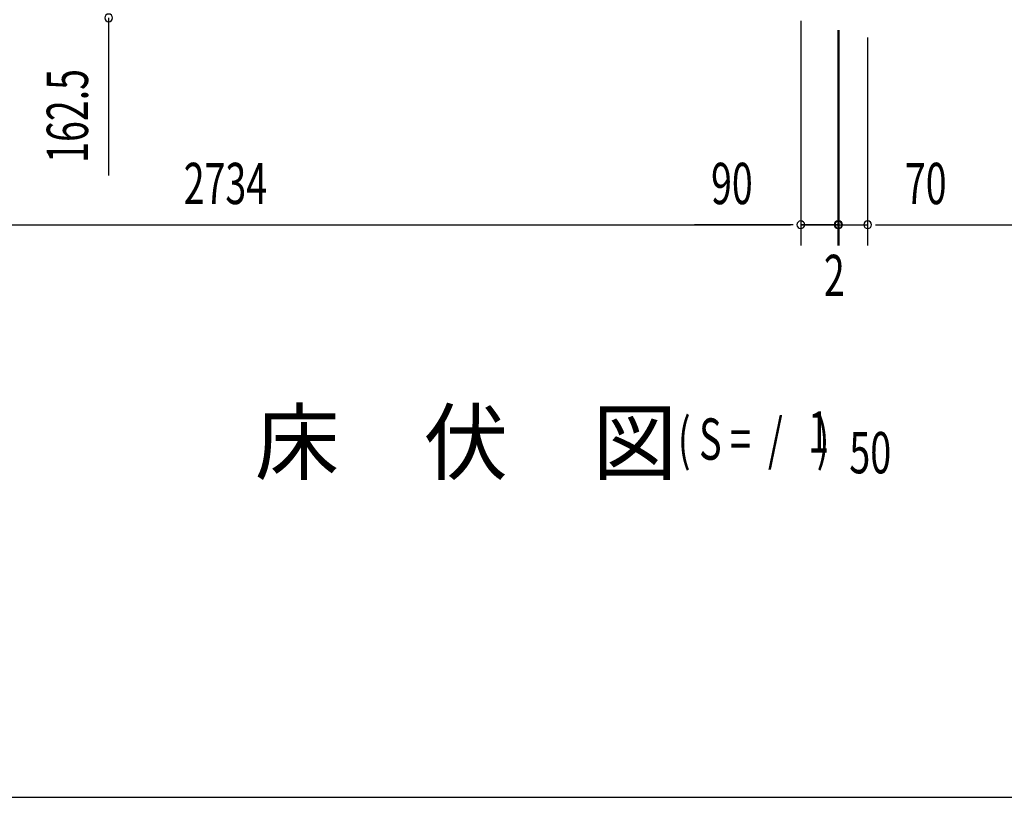
# Model space of a CAD drawing. Extents: x 543 to 20478, y 217 to 14052.
# Drawn here: x 2929 to 5315, y 517 to 2402 of the extents above; entities that cross this region are included whole.
import ezdxf

# ---------------------------------------------------------------- set-up
doc = ezdxf.new("R2010")
doc.units = 0
doc.header["$LTSCALE"] = 50
doc.header["$MEASUREMENT"] = 0
for name, color, linetype in [('M1', 4, 'CONTINUOUS'), ('SUNPOU', 4, 'CONTINUOUS'), ('WAKUSEN-01', 50, 'CONTINUOUS')]:
    doc.layers.add(name, color=color, linetype=linetype)
doc.styles.add('00', font='ROMANS', dxfattribs={"width": 0.666667, "bigfont": 'BIGFONT'})
doc.styles.add('01', font='ROMANS', dxfattribs={"height": 3, "bigfont": 'BIGFONT'})

msp = doc.modelspace()

# ---------------------------------------------------------------- linework, layer by layer
at = {"layer": 'SUNPOU'}
for p, q in [((3144.5, 2406.2), (3144.5, 2024)), ((4822.1, 2399.2), (4822.1, 1854.9)), ((4822.1, 2399.2), (4822.1, 1854.9)), ((4822.1, 2368.2), (4822.1, 1854.9)), ((4822.1, 2368.2), (4822.1, 1854.9)), ((4912.1, 2376.5), (4912.1, 1854.9)), ((4912.1, 2374.9), (4912.1, 1854.9)), ((4912.1, 2374.9), (4912.1, 1854.9)), ((4914.1, 2376.5), (4914.1, 1854.9)), ((4914.1, 2373.9), (4914.1, 1854.9)), ((4984.1, 2358.9), (4984.1, 1854.9)), ((4984.1, 2358.9), (4984.1, 1854.9)), ((2113.1, 1904.9), (4797.1, 1904.9)), ((4797.1, 1904.9), (4564.1, 1904.9)), ((4797.1, 1904.9), (4772.1, 1904.9)), ((4803.3, 1904.9), (4784.6, 1904.9)), ((4803.3, 1904.9), (4784.6, 1904.9)), ((4803.3, 1904.9), (4784.6, 1904.9)), ((4803.3, 1904.9), (4784.6, 1904.9)), ((4822.1, 1904.9), (4912.1, 1904.9)), ((4912.1, 1904.9), (4822.1, 1904.9)), ((4887.1, 1904.9), (4862.1, 1904.9)), ((4889.1, 1904.9), (4864.1, 1904.9)), ((4893.3, 1904.9), (4874.6, 1904.9)), ((4895.3, 1904.9), (4876.6, 1904.9)), ((4912.1, 1904.9), (4914.1, 1904.9)), ((4914.1, 1904.9), (4984.1, 1904.9)), ((4930.8, 1904.9), (4949.6, 1904.9)), ((4930.8, 1904.9), (4949.6, 1904.9)), ((4932.8, 1904.9), (4951.6, 1904.9)), ((4937.1, 1904.9), (4962.1, 1904.9)), ((4939.1, 1904.9), (4964.1, 1904.9)), ((5002.8, 1904.9), (5021.6, 1904.9)), ((5002.8, 1904.9), (5021.6, 1904.9)), ((5009.1, 1904.9), (6331.1, 1904.9)), ((5009.1, 1904.9), (5242, 1904.9))]:
    msp.add_line(p, q, dxfattribs=at)
for centre, start, end in [((3144.5, 2406.2), 90, 270), ((3144.5, 2406.2), 270, 90), ((4822.1, 1904.9), 0, 180), ((4822.1, 1904.9), 0, 180), ((4822.1, 1904.9), 0, 180), ((4822.1, 1904.9), 0, 180), ((4912.1, 1904.9), 0, 180), ((4912.1, 1904.9), 0, 180), ((4912.1, 1904.9), 0, 180), ((4914.1, 1904.9), 0, 180), ((4914.1, 1904.9), 0, 180), ((4984.1, 1904.9), 0, 180), ((4984.1, 1904.9), 0, 180), ((4822.1, 1904.9), 180, 0), ((4822.1, 1904.9), 180, 0), ((4822.1, 1904.9), 180, 0), ((4822.1, 1904.9), 180, 0), ((4912.1, 1904.9), 180, 0), ((4912.1, 1904.9), 180, 0), ((4912.1, 1904.9), 180, 0), ((4914.1, 1904.9), 180, 0), ((4914.1, 1904.9), 180, 0), ((4984.1, 1904.9), 180, 0), ((4984.1, 1904.9), 180, 0)]:
    msp.add_arc(centre, 9.38, start, end, dxfattribs=at)
at = {"layer": 'WAKUSEN-01'}
msp.add_line((542.5, 517.5), (20477.5, 517.5), dxfattribs=at)

# ---------------------------------------------------------------- texts
at = {"layer": 'M1', "style": '01'}
msp.add_text('床\u3000伏\u3000図', height=150, dxfattribs=at).set_placement((3498.9, 1302.5))
at = {"layer": 'M1', "style": '00', "width": 0.67}
for s, p in [('( S =  /    )', (4524, 1335.5)), ('1', (4839.8, 1352.6)), ('50', (4939.6, 1302.5))]:
    msp.add_text(s, height=100.2, dxfattribs=at).set_placement(p)
at = {"layer": 'SUNPOU', "style": '00', "width": 0.666667}
msp.add_text('162.5', height=100, rotation=90, dxfattribs=at).set_placement((3094.5, 2055))
for s, p in [('2734', (3326.5, 1954.9)), ('90', (4604.6, 1954.9)), ('70', (5074.5, 1954.9)), ('2', (4878.1, 1732.1))]:
    msp.add_text(s, height=100, dxfattribs=at).set_placement(p)

doc.saveas('drawing.dxf')
